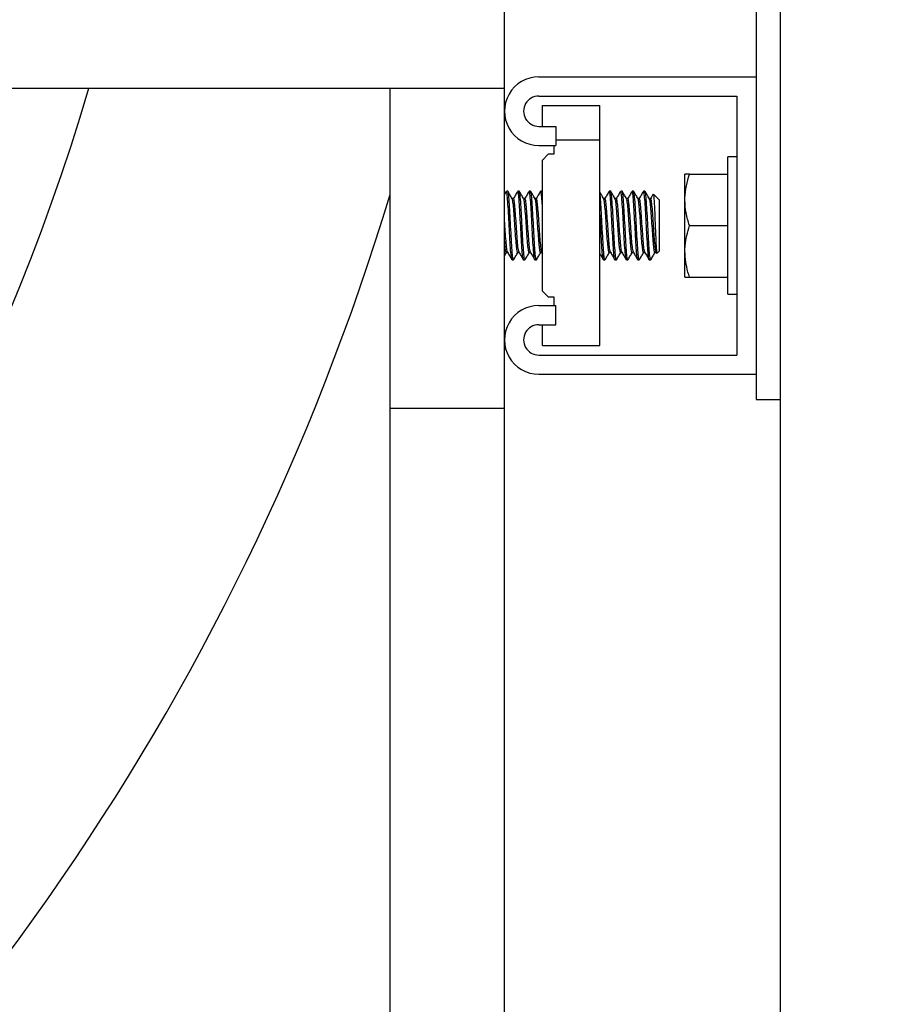
# Model space of a CAD drawing. Units: inches. Extents: x 0.2 to 9.1, y 0.2 to 10.8.
# Drawn here: x 6.4 to 6.6, y 8 to 8.2 of the extents above; entities that cross this region are included whole.
import ezdxf

# ---------------------------------------------------------------- set-up
doc = ezdxf.new("R2010")
doc.units = ezdxf.units.IN
doc.header["$MEASUREMENT"] = 0
doc.layers.add('FORMAT', color=7, linetype='Continuous')
doc.styles.add('SLDTEXTSTYLE0', font='TXT', dxfattribs={"width": 0.605})
doc.dimstyles.new('SLDDIMSTYLE5', dxfattribs={"dimtxt": 0.08089192708333333, "dimasz": 0.0984251968503937, "dimexe": 0, "dimexo": 0.0625, "dimgap": 0.02022298177083333, "dimtad": 0, "dimtih": 1, "dimtoh": 1, "dimdec": 6, "dimlfac": 36, "dimrnd": 1e-09, "dimzin": 12, "dimdsep": 46, "dimlunit": 5, "dimtxsty": 'SLDTEXTSTYLE0', "dimsah": 1, "dimcen": 0.09, "dimadec": 0, "dimazin": 3, "dimtfac": 1, "dimtofl": 0, "dimtmove": 0, "dimatfit": 3, "dimfxl": 0, "dimfrac": 2, "dimtolj": 1, "dimtzin": 12, "dimarcsym": 0})

# ---------------------------------------------------------------- blocks, each defined once
blk = doc.blocks.new('_D_5')
at = {"layer": 'FORMAT'}
for p, q in [((6.160576759139489, 8.852442272827371), (7.570477713908709, 8.852442272827371)), ((7.531107635168552, 8.852442272827371), (7.531107635168552, 8.214975579713826)), ((7.531107635168552, 6.447624205243144), (7.531107635168552, 7.837197813834815)), ((6.689957021900188, 6.447624205243144), (7.570477713908709, 6.447624205243144))]:
    blk.add_line(p, q, dxfattribs=at)
for points in [[(7.531107635168552, 8.852442272827371), (7.518902910759103, 8.754017075976977), (7.543312359578001, 8.754017075976977)], [(7.531107635168552, 6.447624205243144), (7.543312359578001, 6.546049402093537), (7.518902910759103, 6.546049402093537)]]:
    blk.add_solid(points, dxfattribs=at)
at = {"layer": 'FORMAT', "char_height": 0.08333333333333333, "attachment_point": 1, "style": 'SLDTEXTSTYLE0'}
for s, insert in [('87 1/2"', (7.388360716693137, 8.19647196940182)), ('MINIMUM', (7.326169350966434, 8.07054604744215)), ('CEILING HEIGHT', (7.164209476940719, 7.944620125482479))]:
    blk.add_mtext(s, dxfattribs=dict(at, insert=insert))

msp = doc.modelspace()

# ---------------------------------------------------------------- linework, layer by layer
at = {"color": 7, "linetype": 'Continuous', "lineweight": 25}
for p, q in [((6.539475833391719, 6.50144365018299), (6.539475833391719, 8.447624164776647)), ((6.535739722477517, 8.34172136447113), (6.535739722477517, 8.164638076819047)), ((6.497545271110486, 8.16984644331822), (6.497545271110486, 8.176790931983783)), ((6.497545271110486, 8.162901954652657), (6.497545271110486, 8.16984644331822)), ((6.502753605017442, 8.164638076819047), (6.535739722477517, 8.164638076819047)), ((6.535739722477517, 8.164638076819047), (6.535739722477517, 8.119499161230614)), ((5.945461974749763, 8.162901954652657), (6.497545271110486, 8.162901954652657)), ((6.480184163519334, 8.114290925100308), (6.480184163519334, 8.162901954652657)), ((6.497545271110486, 8.114290925100308), (6.497545271110486, 8.162901954652657)), ((6.502753605017442, 8.161732545939543), (6.532834167153851, 8.161732545939543)), ((6.532834167153851, 8.161732545939543), (6.532834167153851, 8.122404822478982)), ((6.503320269582397, 8.160297836587501), (6.512000831526025, 8.160297836587501)), ((6.503320269582397, 8.157220870651393), (6.503320269582397, 8.160297836587501)), ((6.512000831526025, 8.15508947008833), (6.512000831526025, 8.160297836587501)), ((6.502753605017442, 8.15712700506907), (6.505357771970921, 8.15712700506907)), ((6.505357771970921, 8.15712700506907), (6.505357771970921, 8.154221474189566)), ((6.502753605017442, 8.154221474189566), (6.505357771970921, 8.154221474189566)), ((6.505056391748787, 8.154221474189566), (6.505056391748787, 8.15288063041985)), ((6.505357771970921, 8.15508947008833), (6.512000831526025, 8.15508947008833)), ((6.512000831526025, 8.123839531831024), (6.512000831526025, 8.15508947008833)), ((6.504188330665592, 8.15288063041985), (6.503320269582397, 8.152012634521085)), ((6.505056391748787, 8.15288063041985), (6.504188330665592, 8.15288063041985)), ((6.532834167153851, 8.152485352023175), (6.531445274309571, 8.152485352023175)), ((6.531445274309571, 8.136860252525658), (6.531445274309571, 8.152485352023175)), ((6.503320269582397, 8.13212473389744), (6.503320269582397, 8.152012634521085)), ((6.524934856925876, 8.145974861306994), (6.524934856925876, 8.149881103589157)), ((6.525632648124192, 8.149881103589157), (6.531445274309571, 8.149881103589157)), ((6.49780578069365, 8.147257169456624), (6.497545271110486, 8.146807918350115)), ((6.498046604578298, 8.147276985524003), (6.4978295893075, 8.147276985524003)), ((6.49978272674469, 8.147276985524003), (6.49956571147389, 8.147276985524003)), ((6.501518832614972, 8.147276985524003), (6.501301817344173, 8.147276985524003)), ((6.503254938485255, 8.147276985524003), (6.503037923214456, 8.147276985524003)), ((6.503320269582397, 8.147069438291977), (6.503254938485255, 8.147213626255935)), ((6.503320269582397, 8.147181816253037), (6.503270159050166, 8.147268120441227)), ((6.513671606299168, 8.147276985524003), (6.513454591028368, 8.147276985524003)), ((6.515407720317504, 8.147276985524003), (6.515190705046706, 8.147276985524003)), ((6.517143834335841, 8.147276985524003), (6.516926819065042, 8.147276985524003)), ((6.518879940206124, 8.147276985524003), (6.518662924935326, 8.147276985524003)), ((6.521028606495658, 8.145974861306994), (6.520171675654256, 8.14683177585229)), ((6.498913801967768, 8.14614929484748), (6.498711453194207, 8.14614929484748)), ((6.50064990783805, 8.14614929484748), (6.500447575360598, 8.14614929484748)), ((6.502386030004441, 8.14614929484748), (6.50218368123088, 8.14614929484748)), ((6.512802681522246, 8.14614929484748), (6.512600349044793, 8.14614929484748)), ((6.514538803688636, 8.14614929484748), (6.514336454915076, 8.14614929484748)), ((6.51627490955892, 8.14614929484748), (6.516072568933413, 8.14614929484748)), ((6.518011023577256, 8.14614929484748), (6.517808682951749, 8.14614929484748)), ((6.51974712944754, 8.14614929484748), (6.519544788822032, 8.14614929484748)), ((6.521028606495658, 8.145974861306994), (6.521028606495658, 8.142373812536245)), ((6.524934856925876, 8.138162376742669), (6.524934856925876, 8.145974861306994)), ((6.521028606495658, 8.142373812536245), (6.521028606495658, 8.138162376742669)), ((6.525632648124192, 8.142068619024831), (6.531445274309571, 8.142068619024831)), ((6.497545271110486, 8.137472464712591), (6.49786237707688, 8.138018319147575)), ((6.497828725613774, 8.137987943202184), (6.498031058091226, 8.137987943202184)), ((6.499564847780164, 8.137987943202184), (6.499767180257617, 8.137987943202184)), ((6.501300953650447, 8.137987943202184), (6.5015032861279, 8.137987943202184)), ((6.50303705952073, 8.137987943202184), (6.503239391998182, 8.137987943202184)), ((6.503224366986568, 8.138013886606187), (6.503320269582397, 8.137848578886205)), ((6.513453727334642, 8.137987943202184), (6.513656059812096, 8.137987943202184)), ((6.515189841352979, 8.137987943202184), (6.515392173830432, 8.137987943202184)), ((6.516925955371316, 8.137987943202184), (6.517128287848768, 8.137987943202184)), ((6.518662061241598, 8.137987943202184), (6.518864393719052, 8.137987943202184)), ((6.520398175259936, 8.137987943202184), (6.520615190530735, 8.137987943202184)), ((6.520732049921505, 8.137865787576299), (6.521028606495658, 8.138162376742669)), ((6.524934856925876, 8.134256134460506), (6.524934856925876, 8.138162376742669)), ((6.532818873256454, 8.137987943202184), (6.532834167153851, 8.137987943202184)), ((6.498697650390695, 8.136860252525658), (6.498914665661493, 8.136860252525658)), ((6.500433756260978, 8.136860252525658), (6.500650771531777, 8.136860252525658)), ((6.502169878427368, 8.136860252525658), (6.502386893698167, 8.136860252525658)), ((6.512586546241281, 8.136860252525658), (6.512803545215972, 8.136860252525658)), ((6.514322652111565, 8.136860252525658), (6.514539667382363, 8.136860252525658)), ((6.516058757981846, 8.136860252525658), (6.516275773252646, 8.136860252525658)), ((6.517794872000184, 8.136860252525658), (6.518011887270982, 8.136860252525658)), ((6.519530986018521, 8.136860252525658), (6.51972652301892, 8.136860252525658)), ((6.51972652301892, 8.136860252525658), (6.519782141635667, 8.13691592003073)), ((6.51972652301892, 8.136860252525658), (6.51972652301892, 8.136876287895971)), ((6.531445274309571, 8.13165201639535), (6.531445274309571, 8.136860252525658)), ((6.525632648124192, 8.134256134460506), (6.531445274309571, 8.134256134460506)), ((6.503320269582397, 8.13212473389744), (6.504188330665592, 8.131256607629812)), ((6.531445274309571, 8.13165201639535), (6.532834167153851, 8.13165201639535)), ((6.502753605017442, 8.12991589422896), (6.505357771970921, 8.12991589422896)), ((6.504188330665592, 8.131256607629812), (6.505056391748787, 8.131256607629812)), ((6.505056391748787, 8.131256607629812), (6.505056391748787, 8.12991589422896)), ((6.505357771970921, 8.127010363349456), (6.505357771970921, 8.12991589422896)), ((6.502753605017442, 8.127010363349456), (6.505357771970921, 8.127010363349456)), ((6.503414232941368, 8.127010363349456), (6.503320269582397, 8.126916367398268)), ((6.503320269582397, 8.123839531831024), (6.503320269582397, 8.126916367398268)), ((6.502753605017442, 8.122404822478982), (6.532834167153851, 8.122404822478982)), ((6.503320269582397, 8.123839531831024), (6.512000831526025, 8.123839531831024)), ((6.502753605017442, 8.119499161230614), (6.535739722477517, 8.119499161230614)), ((6.535739722477517, 8.119499161230614), (6.535739722477517, 8.1156797446121)), ((6.535739722477517, 8.1156797446121), (6.539475833391719, 8.1156797446121)), ((6.49233693720353, 8.114290925100308), (6.480184163519334, 8.114290925100308)), ((6.480184163519334, 7.954568598374403), (6.480184163519334, 8.114290925100308)), ((6.497545271110486, 8.114290925100308), (6.49233693720353, 8.114290925100308)), ((6.497545271110486, 7.954568598374403), (6.497545271110486, 8.114290925100308))]:
    msp.add_line(p, q, dxfattribs=at)
for centre, radius, start, end in [((6.502753609826699, 8.159429760798698), 0.005208333333333925, 90, 270.0000000000008), ((6.121206680399332, 8.255220050605146), 0.3265583064528844, 292.9762365298033, 343.5785782671956), ((6.502753609826699, 8.159429760798698), 0.002302777777778431, 90, 270.0000000000008), ((6.121206680399331, 8.255220050605148), 0.3749999999999996, 306.7036981316488, 343.1908431952572), ((6.502753609826699, 8.124707538576477), 0.005208333333333925, 90, 270.0000000000008), ((6.502753609826699, 8.124707538576477), 0.002302777777778431, 90, 270.0000000000008)]:
    msp.add_arc(centre, radius, start, end, dxfattribs=at)
for points, knots in [([(6.524934856925876, 8.145974861306994), (6.524935556230422, 8.146067510370846), (6.524945513272796, 8.14738669335089), (6.525301584524197, 8.148679289372245), (6.525632648124192, 8.149881103589157)], [0, 0, 0, 0, 0.07023215524620408, 1, 1, 1, 1]), ([(6.525632648124192, 8.149881103589157), (6.525437619298392, 8.149881103589157), (6.525043979455174, 8.149881103589157), (6.5249714511092, 8.149881103589157), (6.524934856925876, 8.149881103589157)], [0, 0, 0, 0, 0.4954499122978537, 1, 1, 1, 1]), ([(6.498697650390695, 8.136923611793726), (6.498690490675006, 8.136903954333908), (6.498647146882806, 8.136784951165263), (6.498567679522841, 8.137349883800974), (6.498459179420355, 8.13858494791204), (6.498350643939362, 8.14041889381675), (6.498242170310328, 8.14248415231747), (6.498133632872334, 8.144497296003582), (6.498025149643631, 8.1461160065864), (6.497923782615952, 8.147134297868352), (6.497858601136348, 8.147189192868456), (6.4978295893075, 8.147213626255935)], [0, 0, 0, 0, 0.02473421682611378, 0.149737056739786, 0.2747345104017591, 0.3997301129550145, 0.5247362127206656, 0.6497352576153547, 0.7747358519391332, 0.8997364750095194, 1, 1, 1, 1]), ([(6.498914665661493, 8.136923611793726), (6.498907505902866, 8.136903954332205), (6.498864161850728, 8.136784951153242), (6.498784702660184, 8.137349884223513), (6.498676166439279, 8.138584947000279), (6.498567666761331, 8.140418894420549), (6.498459183553688, 8.142484152234443), (6.498350648686477, 8.144497296025833), (6.498242164768469, 8.146116006580423), (6.498140797914949, 8.147134297869508), (6.498075616415831, 8.147189192868812), (6.498046604578298, 8.147213626255935)], [0, 0, 0, 0, 0.02473421682613389, 0.1497370567399078, 0.2747345637726997, 0.3997301129545264, 0.5247362127202791, 0.6497352576150698, 0.77473585193895, 0.8997364750094378, 1, 1, 1, 1]), ([(6.498719584952119, 8.146135345378994), (6.498609925777, 8.146324092506156), (6.498390493344405, 8.146701783120852), (6.498171419175639, 8.14707927591526), (6.49806182514321, 8.147268120441227)], [0, 0, 0, 0, 0.4997400512915493, 1, 1, 1, 1]), ([(6.499541886563933, 8.147257169456624), (6.499432279630894, 8.147068127407854), (6.499213149883565, 8.146690188392203), (6.49899375132908, 8.14631233565604), (6.498884094162807, 8.14612348181234)], [0, 0, 0, 0, 0.5001919382224254, 1, 1, 1, 1]), ([(6.500433756260978, 8.136923611793726), (6.500426602607357, 8.136903954349211), (6.500383295420521, 8.136784951016445), (6.500303768127544, 8.137349883643875), (6.500195289892151, 8.138584947906425), (6.500086748683858, 8.140418893820542), (6.499978276081794, 8.142484152307928), (6.499869740263531, 8.14449729603796), (6.499761249544398, 8.146116006228056), (6.499659909062338, 8.14713429802577), (6.499594724625747, 8.147189192912935), (6.49956571147389, 8.147213626255935)], [0, 0, 0, 0, 0.02473416477816322, 0.1497370647315273, 0.2747345250644843, 0.399730134288625, 0.5247362407257216, 0.6497352922914795, 0.7747358932864097, 0.8997364696585592, 1, 1, 1, 1]), ([(6.500650771531777, 8.136923611793726), (6.500643617878215, 8.136903954349213), (6.500600310691744, 8.13678495101645), (6.50052078338732, 8.137349883643692), (6.500412305202438, 8.138584947907074), (6.500303763807725, 8.140418893818126), (6.500195291900865, 8.142484152316941), (6.500086753488302, 8.144497296004328), (6.499978272435743, 8.146116006583945), (6.49987689820339, 8.147134297721516), (6.499811731837819, 8.147189192828224), (6.49978272674469, 8.147213626255935)], [0, 0, 0, 0, 0.02473416477808646, 0.1497370647310627, 0.2747345250636318, 0.3997301342873846, 0.5247362407240933, 0.6497352922894634, 0.7747358932840055, 0.8997365230251569, 1, 1, 1, 1]), ([(6.500455690822402, 8.146135345378994), (6.500346031647283, 8.146324092506156), (6.500126599214687, 8.146701783120852), (6.499907525045923, 8.14707927591526), (6.499797931013493, 8.147268120441227)], [0, 0, 0, 0, 0.4997400512915493, 1, 1, 1, 1]), ([(6.501277992434216, 8.147257169456624), (6.501168392966201, 8.147068126228337), (6.500949275410148, 8.14669018014045), (6.500729864662487, 8.146312334477914), (6.50062020003309, 8.14612348181234)], [0, 0, 0, 0, 0.5001856993516609, 1, 1, 1, 1]), ([(6.502169878427368, 8.136923611793726), (6.502162718665438, 8.13690395433203), (6.502119374593293, 8.136784951152022), (6.50203991603266, 8.137349884255215), (6.501931377032062, 8.138584946886711), (6.501822887597721, 8.140418895104128), (6.501714366131297, 8.142484150967917), (6.501605876526765, 8.144497297212302), (6.50149734726967, 8.146116005685444), (6.501396016509106, 8.147134298100621), (6.501330830981592, 8.14718919293599), (6.501301817344173, 8.147213626255935)], [0, 0, 0, 0, 0.02473421682620922, 0.1497370567403637, 0.2747345637735363, 0.3997301129557436, 0.5247362660889029, 0.6497352576140135, 0.7747359053076507, 0.8997364750091323, 0.9999999999999999, 0.9999999999999999, 0.9999999999999999, 0.9999999999999999]), ([(6.502386893698167, 8.136923611793726), (6.502379733936237, 8.13690395433203), (6.502336389864092, 8.136784951152022), (6.502256931303459, 8.137349884255215), (6.502148392302862, 8.138584946886711), (6.50203990286852, 8.140418895104128), (6.501931381402096, 8.142484150967917), (6.501822891797564, 8.144497297212302), (6.501714362540469, 8.146116005685444), (6.501613031779904, 8.147134298100621), (6.50154784625239, 8.14718919293599), (6.501518832614972, 8.147213626255935)], [0, 0, 0, 0, 0.02473421682620922, 0.1497370567403637, 0.2747345637735363, 0.3997301129557436, 0.5247362660889029, 0.6497352576140135, 0.7747359053076507, 0.8997364750091323, 0.9999999999999999, 0.9999999999999999, 0.9999999999999999, 0.9999999999999999]), ([(6.502191812988793, 8.146135345378994), (6.502082153813673, 8.146324092506156), (6.501862721381078, 8.146701783120852), (6.501643647212314, 8.14707927591526), (6.501534053179884, 8.147268120441227)], [0, 0, 0, 0, 0.4997400512915493, 1, 1, 1, 1]), ([(6.503014114600606, 8.147257169456624), (6.502904507667568, 8.147068127407854), (6.502685377920239, 8.146690188392203), (6.502465979365754, 8.14631233565604), (6.50235632219948, 8.14612348181234)], [0, 0, 0, 0, 0.5001919382224254, 1, 1, 1, 1]), ([(6.503320269582397, 8.144750828039724), (6.503291340270651, 8.14520179966072), (6.503226249661052, 8.146216480479266), (6.503132116334125, 8.147128428159647), (6.503066934985158, 8.147187384980112), (6.503037923214456, 8.147213626255935)], [0, 0, 0, 0, 0.3074455038260011, 0.6917487508236364, 1, 1, 1, 1]), ([(6.512608480802705, 8.146135345378994), (6.512498817899697, 8.146324093215007), (6.512296100859552, 8.146673002477856), (6.51209372777544, 8.147021735655434), (6.512000831526025, 8.147181816253037)], [0, 0, 0, 0, 0.5409653916103929, 1, 1, 1, 1]), ([(6.512803545215972, 8.136923611793726), (6.512796391549983, 8.136903954129023), (6.512753084288274, 8.136784949463268), (6.512673559352905, 8.13734992406341), (6.512565070729226, 8.138584802931724), (6.512456567918115, 8.140419432306185), (6.512348049644386, 8.142482146236636), (6.512239560662122, 8.144504778441226), (6.512131025723334, 8.146088084926635), (6.512051485385221, 8.146984452954063), (6.512008067301365, 8.14705729835196), (6.512000831526025, 8.147069438291977)], [0, 0, 0, 0, 0.02674732308086064, 0.1619244346220986, 0.2970956638024091, 0.4322648334932778, 0.5674454702104126, 0.7026183624228837, 0.8377930456025215, 0.9729676444420773, 1, 1, 1, 1]), ([(6.513430766118411, 8.147257169456624), (6.513321165633678, 8.147068126818564), (6.513102047412585, 8.146690184269646), (6.51288264819496, 8.146312335067456), (6.512772990013393, 8.14612348181234)], [0, 0, 0, 0, 0.5001888212976434, 1, 1, 1, 1]), ([(6.514322652111565, 8.136923611793726), (6.514315495405464, 8.13690395434071), (6.514272169786095, 8.136784951084834), (6.514192676539864, 8.137349883933611), (6.514084169331579, 8.13858494745368), (6.513975648815111, 8.140418894119325), (6.513867171183794, 8.142484152275777), (6.513758634820304, 8.144497296014755), (6.513650151303493, 8.146116006583398), (6.513548784348606, 8.147134297868933), (6.513483602860846, 8.147189192868634), (6.513454591028368, 8.147213626255935)], [0, 0, 0, 0, 0.02473419013727499, 0.1497370567351867, 0.274734537082549, 0.3997301129500697, 0.5247362127167506, 0.6497352576124693, 0.7747358519372776, 0.8997364750086934, 1, 1, 1, 1]), ([(6.514539667382363, 8.136923611793726), (6.514532507643664, 8.136903954332972), (6.514489163712162, 8.136784951158669), (6.514409700730711, 8.137349884027376), (6.514301181272514, 8.138584947401931), (6.514192668470342, 8.140418894450928), (6.514084172207362, 8.142484151678183), (6.513975653899507, 8.144497296332258), (6.513867165549148, 8.146116006529049), (6.513765799817448, 8.14713429787943), (6.513700618192644, 8.147189192871869), (6.513671606299168, 8.147213626255935)], [0, 0, 0, 0, 0.02473421682626021, 0.1497370567406725, 0.2747345370877451, 0.3997301129549762, 0.5247362394038814, 0.649735257613281, 0.7747358519377996, 0.8997364750089257, 1, 1, 1, 1]), ([(6.514344586672989, 8.146135345378994), (6.514234927497869, 8.146324092506156), (6.514015495065274, 8.146701783120852), (6.513796420896509, 8.14707927591526), (6.513686826864079, 8.147268120441227)], [0, 0, 0, 0, 0.4997400512915493, 1, 1, 1, 1]), ([(6.515166888284801, 8.147257169456624), (6.515057281351764, 8.147068127407854), (6.514838151604435, 8.146690188392203), (6.514618753049949, 8.14631233565604), (6.514509095883676, 8.14612348181234)], [0, 0, 0, 0, 0.5001919382224254, 1, 1, 1, 1]), ([(6.516058757981846, 8.136923611793726), (6.516051601269558, 8.136903954340394), (6.51600827561272, 8.136784951082609), (6.515928783546284, 8.137349883991545), (6.515820271139479, 8.13858494715825), (6.515711769837754, 8.140418894739753), (6.515603269310385, 8.142484151607231), (6.515494756589604, 8.144497296617445), (6.515386250132071, 8.146116006133369), (6.515284901292177, 8.147134297984982), (6.515219717782543, 8.147189192902374), (6.515190705046706, 8.147213626255935)], [0, 0, 0, 0, 0.02473419079743758, 0.1497370607317115, 0.2747345444152922, 0.3997300969342137, 0.5247362267198578, 0.6497352482658065, 0.7747358726106061, 0.8997364723326311, 0.9999999999999999, 0.9999999999999999, 0.9999999999999999, 0.9999999999999999]), ([(6.516275773252646, 8.136923611793726), (6.516268616544568, 8.136903954340607), (6.516225290913224, 8.136784951084111), (6.516145798044042, 8.137349883952478), (6.516037289171901, 8.13858494738609), (6.515928774788531, 8.140418894501316), (6.515820274264152, 8.142484151345505), (6.515711774613464, 8.14449729688331), (6.515603264661229, 8.14611600609289), (6.51550191670625, 8.147134297992803), (6.51543673309747, 8.147189192904783), (6.515407720317504, 8.147213626255935)], [0, 0, 0, 0, 0.02473419079741941, 0.1497370607316015, 0.2747345444150903, 0.3997301236186869, 0.524736253404239, 0.649735248266064, 0.7747358726107717, 0.8997364723327048, 1, 1, 1, 1]), ([(6.516080700691325, 8.146135345378994), (6.515971042023611, 8.146324092800063), (6.515751609921842, 8.14670178518108), (6.515532529990905, 8.147079276209988), (6.515422932734362, 8.147268120441227)], [0, 0, 0, 0, 0.4997384923694129, 1, 1, 1, 1]), ([(6.516902994155084, 8.147257169456624), (6.516793390954571, 8.14706812681809), (6.516574267302868, 8.146690184266326), (6.516354862651781, 8.146312335066984), (6.516245201753958, 8.14612348181234)], [0, 0, 0, 0, 0.5001888187870484, 1, 1, 1, 1]), ([(6.517794872000184, 8.136923611793726), (6.517787715292409, 8.136903954340623), (6.517744389662893, 8.136784951084222), (6.517664896736121, 8.137349883949554), (6.517556388118115, 8.138584947396565), (6.517447872796801, 8.140418894462336), (6.517339375762555, 8.142484151637923), (6.517230863051159, 8.14449729662513), (6.517122353063043, 8.146116005956756), (6.517021017441732, 8.147134298063195), (6.51695583245968, 8.147189192924463), (6.516926819065042, 8.147213626255935)], [0, 0, 0, 0, 0.02473419079741107, 0.149737060731551, 0.2747345444149977, 0.3997301236185521, 0.5247362534040622, 0.649735274949877, 0.7747358992945427, 0.8997364723327387, 1, 1, 1, 1]), ([(6.518011887270982, 8.136923611793726), (6.518004730563236, 8.136903954340623), (6.517961404933903, 8.136784951084227), (6.517881912001409, 8.137349883949463), (6.517773403408658, 8.13858494739689), (6.517664887994134, 8.140418894461126), (6.517556391307491, 8.142484151642428), (6.517447877298943, 8.144497296608314), (6.517339372144116, 8.146116006134694), (6.517238019647658, 8.147134297911068), (6.517172843701115, 8.147189192882108), (6.517143834335841, 8.147213626255935)], [0, 0, 0, 0, 0.02473419079742822, 0.1497370607316548, 0.2747345444151881, 0.3997301236188291, 0.5247362534044259, 0.6497352749503273, 0.7747358992950796, 0.8997364990170572, 1, 1, 1, 1]), ([(6.517816806561608, 8.146135345378994), (6.517707147386488, 8.146324092506156), (6.517487714953893, 8.146701783120852), (6.517268640785129, 8.14707927591526), (6.517159046752699, 8.147268120441227)], [0, 0, 0, 0, 0.4997400512915493, 1, 1, 1, 1]), ([(6.518639108173421, 8.147257169456624), (6.518529501240383, 8.147068127407854), (6.518310371493055, 8.146690188392203), (6.518090972938569, 8.14631233565604), (6.517981315772294, 8.14612348181234)], [0, 0, 0, 0, 0.5001919382224254, 1, 1, 1, 1]), ([(6.519530986018521, 8.136923611793726), (6.519523829310769, 8.136903954340623), (6.519480503681395, 8.136784951084227), (6.51940101075012, 8.137349883949462), (6.519292502151989, 8.138584947396897), (6.519183986757326, 8.140418894461103), (6.519075489996616, 8.142484151642515), (6.518966976264467, 8.14449729660799), (6.518858470078114, 8.146116006135909), (6.518757121169704, 8.147134297984492), (6.518691937667746, 8.147189192902225), (6.518662924935326, 8.147213626255935)], [0, 0, 0, 0, 0.02473419013741149, 0.149737056736013, 0.2747345370840651, 0.3997301129522757, 0.5247362394021603, 0.6497352576125395, 0.7747358786217267, 0.8997364750081399, 0.9999999999999999, 0.9999999999999999, 0.9999999999999999, 0.9999999999999999]), ([(6.51972652301892, 8.136876287895971), (6.519690357557049, 8.137007583197379), (6.519618028183921, 8.137270168170831), (6.519509516841166, 8.13860630639382), (6.519401002183984, 8.140413170818121), (6.519292505225653, 8.14248568526519), (6.519183991546457, 8.144496885603703), (6.519075485345906, 8.146116116545924), (6.518974136441083, 8.147134276654832), (6.518908952938724, 8.147189186332623), (6.518879940206124, 8.147213626255935)], [0, 0, 0, 0, 0.1281731011908169, 0.256340706887552, 0.3845063598039533, 0.5126828308807536, 0.6408520134423327, 0.7690228394521241, 0.897193640214671, 1, 1, 1, 1]), ([(6.519552920579945, 8.146135345378994), (6.519443261404826, 8.146324092506156), (6.51922382897223, 8.146701783120852), (6.519004754803465, 8.14707927591526), (6.518895160771035, 8.147268120441227)], [0, 0, 0, 0, 0.4997400512915493, 1, 1, 1, 1]), ([(6.520123129548399, 8.146822389294057), (6.52009753175628, 8.146778281264888), (6.519962332729363, 8.146545317320387), (6.519827076995674, 8.146312344733644), (6.519717429790632, 8.14612348181234)], [0, 0, 0, 0, 0.1893341446530858, 1, 1, 1, 1]), ([(6.520152910685845, 8.146813133104688), (6.520169683078107, 8.146772934850414), (6.520205881379277, 8.146686178680394), (6.520264294881819, 8.145908893169743), (6.520321125948122, 8.14472836719243), (6.520384487799387, 8.14325392144721), (6.520440565033113, 8.1416879642164), (6.520503696406612, 8.1402079809649), (6.520561195913301, 8.138967243279035), (6.520622267502641, 8.13815385160669), (6.520669693262594, 8.13778568063413), (6.520696574934287, 8.137871875056101), (6.520703580620755, 8.137894338357588)], [0, 0, 0, 0, 0.09717599634412684, 0.2097259548496168, 0.3223366616430456, 0.4323966111345269, 0.541700009863305, 0.6494999704624589, 0.7555160771972811, 0.8610492112170401, 0.9637877557620783, 1, 1, 1, 1]), ([(6.499565515920595, 8.138037222632903), (6.49955842151753, 8.13802197381858), (6.499515152882258, 8.13792897157734), (6.499435743768418, 8.138371680258704), (6.499327206236823, 8.139339026286066), (6.499218728542325, 8.140776172531014), (6.4991101928839, 8.142393789834989), (6.49900171259283, 8.143972942129913), (6.498893179730638, 8.145234314723298), (6.498799284531342, 8.145995917030142), (6.498741536500897, 8.146043417582689), (6.498719959762605, 8.146061165495187)], [0, 0, 0, 0, 0.02516656643664333, 0.1534904310184598, 0.2818137782811094, 0.4101427925112242, 0.5384693336677491, 0.6667982317579532, 0.7951248148754867, 0.9234512723976326, 1, 1, 1, 1]), ([(6.499753410046321, 8.138031616771736), (6.49971985779367, 8.138128406774364), (6.499650138655658, 8.138329529352385), (6.499544222827491, 8.139357147452767), (6.499435743442376, 8.14077121792807), (6.499327208317829, 8.142395487150385), (6.499218727581857, 8.14397110751664), (6.499110195965373, 8.145239955753935), (6.499008712553505, 8.146038405748612), (6.498943385324257, 8.14608136256086), (6.498914225666576, 8.146100536892215)], [0, 0, 0, 0, 0.1199497549018425, 0.2492468569440999, 0.3785496689564153, 0.507849989128741, 0.6371526841198424, 0.7664530465715891, 0.8957532824748939, 1, 1, 1, 1]), ([(6.501301621790876, 8.138037222632903), (6.501294527433232, 8.138021973820933), (6.501251259074976, 8.137928971594038), (6.50117184118885, 8.138371679679826), (6.501063342489795, 8.13933902759243), (6.500954818831993, 8.140776170890575), (6.500846330944633, 8.142393791555689), (6.500737802807445, 8.143972940586544), (6.500629316283971, 8.145234315889304), (6.50053538623991, 8.145995916806784), (6.500477641232343, 8.146043417527554), (6.500456065632888, 8.146061165495187)], [0, 0, 0, 0, 0.025166566436786, 0.1534904310193299, 0.2818136891868931, 0.410142792509553, 0.538469244573209, 0.6667982317560388, 0.7951247257807325, 0.9234512723971985, 1, 1, 1, 1]), ([(6.501489515916604, 8.138031616771736), (6.501455963503457, 8.13812840676363), (6.501386244031944, 8.138329529319343), (6.501280330854748, 8.139357147597037), (6.501171841269002, 8.140771217061138), (6.501063344330758, 8.14239548876458), (6.500954818425513, 8.143971106005264), (6.500846332050326, 8.145239956893906), (6.500744812581497, 8.146038405452675), (6.500679489383798, 8.146081362474627), (6.50065033153686, 8.146100536892215)], [0, 0, 0, 0, 0.1199497549020447, 0.24924685694452, 0.3785496689570533, 0.5078498993599325, 0.6371526841192052, 0.7664529568015348, 0.8957532824747182, 0.9999999999999999, 0.9999999999999999, 0.9999999999999999, 0.9999999999999999]), ([(6.503037743957267, 8.138037222632903), (6.503030649723704, 8.138021973825037), (6.502987382097096, 8.137928971569194), (6.502907940152688, 8.138371679356018), (6.502799450187664, 8.13933902761838), (6.502690924323832, 8.140776170886717), (6.502582436501123, 8.142393791545173), (6.502473910311376, 8.143972940632459), (6.502365415958708, 8.14523431542425), (6.502271511445921, 8.145995916962224), (6.502213764232356, 8.146043417564217), (6.502192187799278, 8.146061165495187)], [0, 0, 0, 0, 0.0251665664367407, 0.1534905201144466, 0.2818137782817787, 0.4101428816042076, 0.5384693336676326, 0.6667983208502314, 0.7951248148746941, 0.9234512723973364, 1, 1, 1, 1]), ([(6.503225621786886, 8.138031616771736), (6.503192067288385, 8.138128406652429), (6.50312234350877, 8.138329528904638), (6.503016464776001, 8.139357148758952), (6.50290793965491, 8.140771216292757), (6.502799452213252, 8.14239548886975), (6.502690923756541, 8.143971105977078), (6.502582438065446, 8.145239956901477), (6.502480918423632, 8.146038405451204), (6.502415595245393, 8.146081362474172), (6.502386437407142, 8.146100536892215)], [0, 0, 0, 0, 0.1199497549025277, 0.2492467671736248, 0.378549668954551, 0.5078498993579509, 0.6371526841177443, 0.7664529568005944, 0.8957532824742984, 1, 1, 1, 1]), ([(6.513454395475073, 8.138037222632903), (6.513447307172786, 8.13802197384027), (6.513404075593037, 8.137928971402149), (6.513324597521382, 8.13837167948035), (6.513216120842231, 8.139339027585889), (6.513107591220856, 8.140776170892345), (6.51299910514194, 8.142393791555149), (6.512890575734533, 8.14397294058693), (6.512782092483433, 8.145234315888287), (6.512688152234871, 8.145995916606209), (6.512630424677067, 8.146043417482415), (6.512608855613191, 8.146061165495187)], [0, 0, 0, 0, 0.02516647960636667, 0.1534904447129784, 0.2818137143091545, 0.4101428290609481, 0.5384692925535014, 0.6667982911654544, 0.7951247966190492, 0.9234513546644211, 1, 1, 1, 1]), ([(6.5136422896008, 8.138031616771736), (6.513608735102297, 8.138128406652429), (6.513539011322682, 8.138329528904638), (6.513433132589913, 8.139357148758952), (6.513324607468824, 8.140771216292757), (6.513216120027166, 8.14239548886975), (6.513107591570453, 8.143971105977078), (6.512999105879357, 8.145239956901477), (6.512897586237544, 8.146038405451204), (6.512832263059305, 8.146081362474172), (6.512803105221055, 8.146100536892215)], [0, 0, 0, 0, 0.1199497549025277, 0.2492467671736248, 0.378549668954551, 0.5078498993579509, 0.6371526841177443, 0.7664529568005944, 0.8957532824742984, 1, 1, 1, 1]), ([(6.515190517641463, 8.138037222632903), (6.515183423323148, 8.138021973821807), (6.51514015519221, 8.137928971573267), (6.515060729663084, 8.13837167980736), (6.514952215914777, 8.139339026952223), (6.514843714135611, 8.140776171708865), (6.514735202395044, 8.14239379069008), (6.514626699154635, 8.143972941381186), (6.514518185547204, 8.145234315073782), (6.514424285691163, 8.145995916996181), (6.514366538069159, 8.146043417573454), (6.514344961483475, 8.146061165495187)], [0, 0, 0, 0, 0.0251665664369434, 0.1534904755663215, 0.2818137782809293, 0.4101428370568182, 0.5384693336664101, 0.6667982763024287, 0.7951248148730439, 0.9234512723967198, 1, 1, 1, 1]), ([(6.515378403619136, 8.138031616771736), (6.51534485024356, 8.138128406713395), (6.515275128784748, 8.138329529128507), (6.515169231504278, 8.13935714810586), (6.515060729251176, 8.140771217110412), (6.514952217968073, 8.142395488010067), (6.514843713371731, 8.143971106746859), (6.514735204717941, 8.145239956327707), (6.514633703191099, 8.14603840559991), (6.514568377987357, 8.146081362517517), (6.514539219239392, 8.146100536892215)], [0, 0, 0, 0, 0.1199497549033924, 0.2492468120596935, 0.3785496689559382, 0.507849944243425, 0.6371526841184963, 0.7664530016854186, 0.895753282473547, 1, 1, 1, 1]), ([(6.516926623511746, 8.138037222632903), (6.516919532159071, 8.138021973829426), (6.51687628205152, 8.137928971489728), (6.516796838458825, 8.13837167986954), (6.516688331353436, 8.139339026935973), (6.516579827695505, 8.140776171711682), (6.516471316826832, 8.142393790695069), (6.516362811977594, 8.143972941358422), (6.516254303920947, 8.145234315305792), (6.516160386197023, 8.14599591681817), (6.516102648402894, 8.146043417532553), (6.516081075501811, 8.146061165495187)], [0, 0, 0, 0, 0.02516652301359499, 0.1534904378590849, 0.2818137462897776, 0.4101428107820077, 0.5384693131078268, 0.6667982614601814, 0.7951248057470255, 0.9234513135320602, 0.9999999999999999, 0.9999999999999999, 0.9999999999999999, 0.9999999999999999]), ([(6.517114517637473, 8.138031616771736), (6.517080964261898, 8.138128406713395), (6.517011242803084, 8.138329529128507), (6.516905345522614, 8.13935714810586), (6.516796843269512, 8.140771217110412), (6.516688331986409, 8.142395488010067), (6.516579827390067, 8.143971106746859), (6.516471318736279, 8.145239956327707), (6.516369817209437, 8.14603840559991), (6.516304492005694, 8.146081362517517), (6.516275333257728, 8.146100536892215)], [0, 0, 0, 0, 0.1199497549033924, 0.2492468120596935, 0.3785496689559382, 0.507849944243425, 0.6371526841184963, 0.7664530016854186, 0.895753282473547, 1, 1, 1, 1]), ([(6.518662737530082, 8.138037222632903), (6.518655643207337, 8.138021973821521), (6.518612375049369, 8.13792897157123), (6.518532950378614, 8.138371679860855), (6.518424432853933, 8.139339026648672), (6.518315945070947, 8.140776172062134), (6.518207429859201, 8.142393790651344), (6.518098926570099, 8.143972941370027), (6.517990416628595, 8.145234315303101), (6.517896504067218, 8.145995916918901), (6.517838757542937, 8.146043417555243), (6.517817181372094, 8.146061165495187)], [0, 0, 0, 0, 0.02516656643692107, 0.1534904755661853, 0.2818137782806793, 0.4101427925122103, 0.5384692891216883, 0.6667982317575929, 0.7951247703280941, 0.9234512723967877, 1, 1, 1, 1]), ([(6.518850623507756, 8.138031616771736), (6.518817070148308, 8.138128406714412), (6.51874734872301, 8.138329529131637), (6.518641451176141, 8.139357148092193), (6.51853294995063, 8.140771217161538), (6.518424434842721, 8.142395487631305), (6.518315944580896, 8.14397110709726), (6.518207431151231, 8.145239956274468), (6.518105934131653, 8.146038405704005), (6.518040601291527, 8.14608136254648), (6.518011439128012, 8.146100536892215)], [0, 0, 0, 0, 0.1199497549031717, 0.2492468120592348, 0.3785496689552417, 0.5078499442424905, 0.6371526392350245, 0.766452956801709, 0.8957532375895995, 0.9999999999999999, 0.9999999999999999, 0.9999999999999999, 0.9999999999999999]), ([(6.520398851548419, 8.138037222632903), (6.520391757230104, 8.138021973821807), (6.520348489099168, 8.137928971573267), (6.520269063570042, 8.13837167980736), (6.520160549821733, 8.139339026952223), (6.520052048042568, 8.140776171708865), (6.519943536302, 8.14239379069008), (6.519835033061591, 8.143972941381186), (6.51972651945416, 8.145234315073782), (6.519632619598119, 8.145995916996181), (6.519574871976115, 8.146043417573454), (6.51955329539043, 8.146061165495187)], [0, 0, 0, 0, 0.0251665664369434, 0.1534904755663215, 0.2818137782809293, 0.4101428370568182, 0.5384693336664101, 0.6667982763024287, 0.7951248148730439, 0.9234512723967198, 1, 1, 1, 1]), ([(6.52061560608149, 8.13803683152631), (6.520608598863059, 8.138021776389177), (6.520565429269082, 8.137929025725873), (6.520486074866157, 8.138371842170688), (6.520377566176307, 8.13933900998795), (6.520269062953132, 8.140776077189988), (6.520160551929961, 8.142394185722218), (6.520052047263967, 8.143971455749066), (6.519943538628852, 8.145239862590847), (6.519842037097287, 8.146038423817853), (6.519776711894076, 8.146081368139768), (6.519747553146348, 8.146100536892215)], [0, 0, 0, 0, 0.02422088595560251, 0.1492183842799688, 0.274215291909041, 0.3992178063908441, 0.5242178251227938, 0.6492202264753029, 0.7742202860805625, 0.8992203101302139, 1, 1, 1, 1]), ([(6.525632648124192, 8.142068619024831), (6.525437619430818, 8.14270302380603), (6.525043991419057, 8.143983448180283), (6.524971454419532, 8.145307054757957), (6.524934856925876, 8.145974861306994)], [0, 0, 0, 0, 0.4954644678403087, 1, 1, 1, 1]), ([(6.512586546241281, 8.136923611793726), (6.512579386479014, 8.136903951672622), (6.512536042404831, 8.13678493239297), (6.512456583908363, 8.137350372435781), (6.51234804462462, 8.138583198027534), (6.512239556235285, 8.140425402515556), (6.512131030871744, 8.142459868496209), (6.512051482479474, 8.144020435250651), (6.512008067242614, 8.144646488143628), (6.512000831526025, 8.144750828039724)], [0, 0, 0, 0, 0.03665770786920598, 0.2219199953550429, 0.4071743791666091, 0.592425861316512, 0.7776930592070421, 0.9629496431316008, 1, 1, 1, 1]), ([(6.49801728787993, 8.138031616771736), (6.497983733370914, 8.138128281577137), (6.497914009569448, 8.13832914393209), (6.497808131010363, 8.13935882969184), (6.497699605219316, 8.140764928289588), (6.497612006671422, 8.1421005121262), (6.497560551959053, 8.142820857049752), (6.497545271110486, 8.14303478267844)], [0, 0, 0, 0, 0.2132554121136031, 0.4431290592864274, 0.6730131772588526, 0.9028925458617125, 1, 1, 1, 1]), ([(6.524934856925876, 8.138162376742669), (6.524941746548835, 8.13845232370715), (6.524973150378206, 8.13977394102246), (6.525343527384403, 8.141062642877586), (6.525632648124192, 8.142068619024831)], [0, 0, 0, 0, 0.2193879885848234, 1, 1, 1, 1]), ([(6.497829410050311, 8.138037222632903), (6.497822315816349, 8.138021903485239), (6.497779048187312, 8.137928472227994), (6.497699606320059, 8.138384804153546), (6.497612003196839, 8.139117352871123), (6.497560551760897, 8.139801046378945), (6.497545271110486, 8.140004097689172)], [0, 0, 0, 0, 0.07489492050732713, 0.4567830232819223, 0.838669056239235, 1, 1, 1, 1]), ([(6.498016033079611, 8.138013886606187), (6.498125702414183, 8.13782503667187), (6.498345141452472, 8.137447163968174), (6.498564230734925, 8.137069158016754), (6.498673825480736, 8.136880068593038)], [0, 0, 0, 0, 0.4997713051747987, 1, 1, 1, 1]), ([(6.498940690546037, 8.136885152978747), (6.499050295463199, 8.137074169865006), (6.499269413138637, 8.137452044706828), (6.499488823771689, 8.13782961393471), (6.499598482947164, 8.138018319147575)], [0, 0, 0, 0, 0.5002102954155342, 1, 1, 1, 1]), ([(6.499752155246002, 8.138013886606187), (6.499861817117565, 8.137825035493945), (6.500081243961738, 8.13744715571689), (6.500300345435942, 8.137069156837168), (6.500409947647128, 8.136880068593038)], [0, 0, 0, 0, 0.4997650673763971, 1, 1, 1, 1]), ([(6.500676796416321, 8.136885152978747), (6.500786407781592, 8.137074169275804), (6.501005536981573, 8.137452040583721), (6.501224946953028, 8.13782961334588), (6.501334605113555, 8.138018319147575)], [0, 0, 0, 0, 0.5002134141906613, 1, 1, 1, 1]), ([(6.501488261116285, 8.138013886606187), (6.501597922987846, 8.137825035493945), (6.50181734983202, 8.13744715571689), (6.502036451306225, 8.137069156837168), (6.502146053517411, 8.136880068593038)], [0, 0, 0, 0, 0.4997650673763971, 1, 1, 1, 1]), ([(6.502412918582711, 8.136885152978747), (6.502522523499873, 8.137074169865006), (6.502741641175311, 8.137452044706828), (6.502961051808362, 8.13782961393471), (6.503070710983836, 8.138018319147575)], [0, 0, 0, 0, 0.5002102954155342, 1, 1, 1, 1]), ([(6.512000831526025, 8.137848578886205), (6.512078517759456, 8.13771482802368), (6.512265989642002, 8.137392061364995), (6.512453129890719, 8.13706916206528), (6.512562721331324, 8.136880068593038)], [0, 0, 0, 0, 0.4143887199239703, 1, 1, 1, 1]), ([(6.512829586396624, 8.136885152978747), (6.512939191313785, 8.137074169865006), (6.513158308989224, 8.137452044706828), (6.513377719622274, 8.13782961393471), (6.51348737879775, 8.138018319147575)], [0, 0, 0, 0, 0.5002102954155342, 1, 1, 1, 1]), ([(6.513641034800481, 8.138013886606187), (6.513750700403534, 8.1378250360829), (6.513970133344777, 8.137447159842532), (6.51418922872312, 8.137069157426968), (6.514298827201606, 8.136880068593038)], [0, 0, 0, 0, 0.499768186275591, 1, 1, 1, 1]), ([(6.514565692266907, 8.136885152978747), (6.514675297184068, 8.137074169865006), (6.514894414859507, 8.137452044706828), (6.515113825492557, 8.13782961393471), (6.515223484668033, 8.138018319147575)], [0, 0, 0, 0, 0.5002102954155342, 1, 1, 1, 1]), ([(6.515377148818817, 8.138013886606187), (6.51548681442187, 8.1378250360829), (6.515706247363114, 8.137447159842532), (6.515925342741457, 8.137069157426968), (6.516034941219942, 8.136880068593038)], [0, 0, 0, 0, 0.499768186275591, 1, 1, 1, 1]), ([(6.516301798137189, 8.136885152978747), (6.516411406278406, 8.137074169570408), (6.516630529716139, 8.137452042645286), (6.516849940018375, 8.137829613640296), (6.51695959868637, 8.138018319147575)], [0, 0, 0, 0, 0.5002118547935105, 1, 1, 1, 1]), ([(6.517113262837154, 8.138013886606187), (6.517222925216299, 8.137825035788136), (6.517442352392086, 8.137447157777709), (6.517661448103251, 8.137069157131783), (6.517771047090226, 8.136880068593038)], [0, 0, 0, 0, 0.4997666253123068, 1, 1, 1, 1]), ([(6.518037912155527, 8.136885152978747), (6.518147520296742, 8.137074169570408), (6.518366643734475, 8.137452042645286), (6.518586054036711, 8.137829613640296), (6.518695712704706, 8.138018319147575)], [0, 0, 0, 0, 0.5002118547935105, 1, 1, 1, 1]), ([(6.518849368707436, 8.138013886606187), (6.51895903431049, 8.1378250360829), (6.519178467251733, 8.137447159842532), (6.519397562630076, 8.137069157426968), (6.519507161108562, 8.136880068593038)], [0, 0, 0, 0, 0.499768186275591, 1, 1, 1, 1]), ([(6.519774026173863, 8.136885152978747), (6.519883631091024, 8.137074169865006), (6.520102748766463, 8.137452044706828), (6.520322159399513, 8.13782961393471), (6.520431818574989, 8.138018319147575)], [0, 0, 0, 0, 0.5002102954155342, 1, 1, 1, 1]), ([(6.525632648124192, 8.134256134460506), (6.525552179246431, 8.134504189060639), (6.525139717905313, 8.135775648734114), (6.525026215584801, 8.137098004841873), (6.524934856925876, 8.138162376742669)], [0, 0, 0, 0, 0.1950943512484045, 1, 1, 1, 1]), ([(6.519842771305639, 8.137034686066142), (6.519832276603871, 8.137005237925715), (6.519790868366012, 8.136889046381611), (6.519754027076148, 8.136881741439002), (6.51972652301892, 8.136876287895971)], [0, 0, 0, 0, 0.2534447808101183, 1, 1, 1, 1]), ([(6.524934856925876, 8.134256134460506), (6.524935556489668, 8.134256134460506), (6.524945519325055, 8.134256134460502), (6.525301584706449, 8.134256134460502), (6.525632648124192, 8.134256134460506)], [0, 0, 0, 0, 0.07021733916747307, 1, 1, 1, 1])]:
    msp.add_open_spline(points, degree=3, knots=knots, dxfattribs=at)

# ---------------------------------------------------------------- dimensions: what is measured, and where the dimension line sits
at = {"layer": 'FORMAT'}
dim = msp.add_linear_dim(base=(7.531107635168552, 6.447624205243144), p1=(6.12120668039933, 8.852442272827371), p2=(6.650586943160031, 6.447624205243144), angle=90.0000000000002, text='<>\\PMINIMUM\\PCEILING HEIGHT', dimstyle='SLDDIMSTYLE5', dxfattribs=at)
dim.commit()
dim.dimension.update_dxf_attribs({"geometry": '_D_5', "text_midpoint": (7.531107635168552, 8.026086696774321), "dimtype": 160})

doc.saveas('drawing.dxf')
